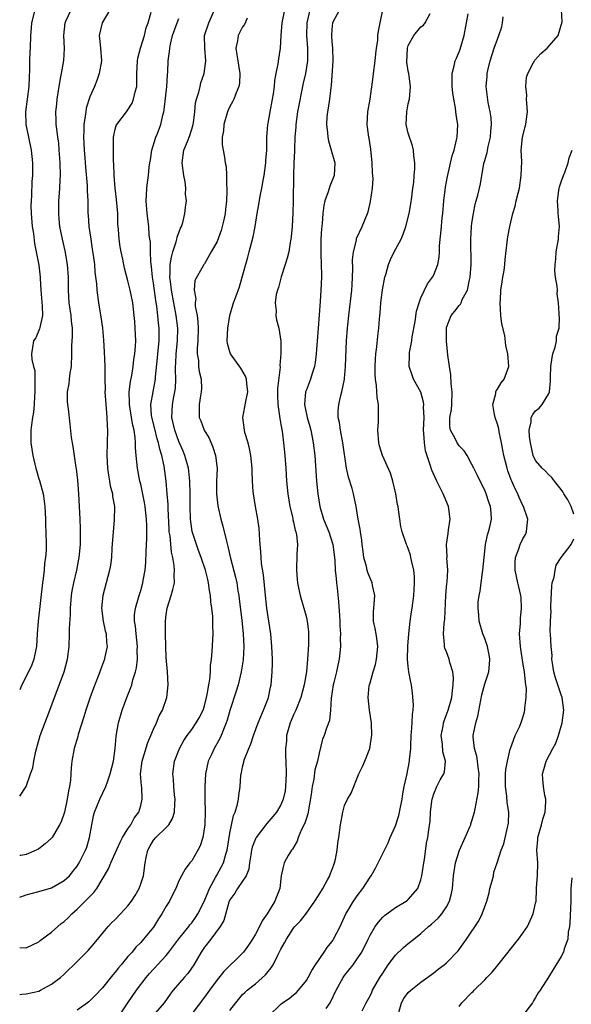
# Model space of a CAD drawing. Units: inches. Extents: x 2595000 to 2598000, y 1518000 to 1521000.
# Drawn here: x 2595000 to 2595087, y 1519013 to 1519167 of the extents above; entities that cross this region are included whole.
import ezdxf

# ---------------------------------------------------------------- set-up
doc = ezdxf.new("R2010")
doc.units = ezdxf.units.IN
doc.header["$MEASUREMENT"] = 0
doc.layers.add('LD25951518_2ft', color=93, linetype='Continuous')

msp = doc.modelspace()

# ---------------------------------------------------------------- linework, layer by layer
at = {"layer": 'LD25951518_2ft'}
for points, elevation in [([(2595000, 1519014.35), (2595000.36, 1519014.36), (2595001, 1519014.44), (2595003, 1519014.87), (2595003.28, 1519015), (2595005, 1519015.93), (2595006.38, 1519017), (2595007, 1519017.55), (2595009, 1519019.49), (2595010.75, 1519021.25), (2595011.68, 1519022.32), (2595013.89, 1519025), (2595014.42, 1519025.58), (2595015, 1519026.14), (2595015.84, 1519027), (2595017, 1519028.27), (2595017.55, 1519029), (2595018.11, 1519029.89), (2595018.73, 1519031), (2595019, 1519031.7), (2595019.42, 1519033), (2595019.7, 1519035), (2595019.88, 1519035.88), (2595020.09, 1519037), (2595020.41, 1519037.59), (2595021, 1519038.58), (2595021.37, 1519039), (2595023, 1519040.55), (2595023.41, 1519041), (2595024.01, 1519041.99), (2595024.28, 1519043), (2595024.33, 1519044.33), (2595024.4, 1519045), (2595024.31, 1519045.69), (2595024.22, 1519047), (2595024.17, 1519048.17), (2595024.06, 1519049), (2595024.31, 1519051), (2595025.08, 1519053), (2595025.77, 1519054.23), (2595026.28, 1519055), (2595027, 1519055.96), (2595027.72, 1519057), (2595028.18, 1519057.82), (2595028.78, 1519059), (2595029, 1519059.69), (2595029.34, 1519061), (2595029.44, 1519061.44), (2595029.68, 1519063), (2595029.83, 1519063.83), (2595029.93, 1519065), (2595029.96, 1519066.04), (2595030.09, 1519067), (2595030.21, 1519068.21), (2595030.39, 1519071), (2595030.34, 1519072.34), (2595030.34, 1519073), (2595030.31, 1519073.69), (2595030.17, 1519075), (2595030.01, 1519076.01), (2595029.97, 1519077), (2595029.79, 1519077.79), (2595029.66, 1519079), (2595029.51, 1519079.51), (2595029.16, 1519081), (2595028.48, 1519083), (2595028.09, 1519084.09), (2595027.74, 1519085), (2595027.07, 1519087.07), (2595026.82, 1519089), (2595026.78, 1519091), (2595026.76, 1519093), (2595026.7, 1519095), (2595026.54, 1519096.54), (2595026.48, 1519097), (2595025.94, 1519099), (2595025.68, 1519099.68), (2595025, 1519101.2), (2595024.35, 1519103), (2595024.11, 1519104.11), (2595023.9, 1519105), (2595024, 1519107), (2595024.21, 1519108.21), (2595024.37, 1519109), (2595024.44, 1519109.56), (2595024.5, 1519111), (2595024.44, 1519112.44), (2595024.45, 1519113), (2595024.49, 1519113.51), (2595024.55, 1519115), (2595024.76, 1519117), (2595024.81, 1519119), (2595024.57, 1519121), (2595023.83, 1519125), (2595023.65, 1519126.35), (2595023.58, 1519127), (2595023.62, 1519127.62), (2595023.63, 1519129), (2595023.81, 1519130.19), (2595024.03, 1519131), (2595024.57, 1519132.57), (2595024.67, 1519133), (2595024.7, 1519133.3), (2595025.26, 1519134.74), (2595025.41, 1519135), (2595025.63, 1519135.63), (2595025.95, 1519137), (2595026.02, 1519137.98), (2595026.16, 1519139), (2595026.05, 1519140.05), (2595026.07, 1519141), (2595025.98, 1519142.02), (2595025.78, 1519143), (2595025.51, 1519145), (2595025.79, 1519147), (2595026.33, 1519148.33), (2595026.73, 1519149.27), (2595027.18, 1519150.82), (2595027.26, 1519151.26), (2595027.47, 1519153), (2595027.61, 1519154.39), (2595027.77, 1519155), (2595028.1, 1519156.1), (2595028.32, 1519157), (2595028.46, 1519157.53), (2595028.94, 1519159), (2595029.22, 1519161), (2595029.06, 1519163), (2595029.02, 1519165), (2595029.68, 1519167), (2595030.57, 1519169)], 8642), ([(2595014.15, 1519169), (2595012.94, 1519167), (2595012.45, 1519165), (2595012.54, 1519164.54), (2595012.7, 1519163), (2595012.83, 1519161), (2595012.48, 1519159), (2595012.09, 1519157.91), (2595011.72, 1519157), (2595011, 1519155.36), (2595010.43, 1519153.57), (2595010.36, 1519153), (2595010.3, 1519152.3), (2595010.08, 1519151), (2595010.07, 1519150.07), (2595010.02, 1519149), (2595010.06, 1519148.06), (2595010.13, 1519147), (2595010.25, 1519145.75), (2595010.33, 1519144.33), (2595010.58, 1519141.42), (2595010.58, 1519140.58), (2595010.67, 1519139), (2595010.72, 1519137), (2595010.75, 1519136.75), (2595010.86, 1519135), (2595011.15, 1519133), (2595011.4, 1519131.41), (2595011.53, 1519130.47), (2595011.72, 1519129), (2595011.82, 1519127.82), (2595012.05, 1519125.95), (2595012.11, 1519125), (2595012.2, 1519124.2), (2595012.38, 1519123), (2595012.76, 1519120.76), (2595012.98, 1519119), (2595013.14, 1519117.14), (2595013.28, 1519115.28), (2595013.38, 1519113), (2595013.39, 1519111.39), (2595013.37, 1519111), (2595013.4, 1519109.4), (2595013.39, 1519109), (2595013.52, 1519107), (2595013.59, 1519106.41), (2595013.69, 1519105), (2595013.71, 1519103.71), (2595013.77, 1519103), (2595013.69, 1519099), (2595013.8, 1519097), (2595013.93, 1519095.93), (2595014.11, 1519095), (2595014.22, 1519094.22), (2595014.55, 1519093), (2595014.59, 1519092.59), (2595014.86, 1519091), (2595014.85, 1519088.85), (2595014.65, 1519087), (2595014.45, 1519084.45), (2595014.39, 1519083), (2595014.23, 1519081.77), (2595014.11, 1519081), (2595013.59, 1519079), (2595013.03, 1519077), (2595012.83, 1519075), (2595013.12, 1519073), (2595013.44, 1519071.44), (2595013.56, 1519071), (2595013.63, 1519069.63), (2595013.71, 1519069), (2595013.38, 1519067.38), (2595013.32, 1519067), (2595012.68, 1519065.32), (2595012.58, 1519065), (2595012.32, 1519064.32), (2595011.57, 1519062.43), (2595011, 1519060.86), (2595010.38, 1519059), (2595010.07, 1519057.93), (2595009.2, 1519055.2), (2595009.13, 1519054.87), (2595009, 1519054.49), (2595008.67, 1519053.33), (2595008.54, 1519053), (2595008.19, 1519051), (2595008.07, 1519049.93), (2595008.05, 1519049), (2595008, 1519048), (2595007.83, 1519047), (2595007.65, 1519046.35), (2595007.46, 1519045), (2595007.01, 1519042.99), (2595006.52, 1519041.48), (2595006.27, 1519041), (2595005.09, 1519039), (2595005, 1519038.89), (2595004.01, 1519037.99), (2595003, 1519037.21), (2595002.87, 1519037.13), (2595002.6, 1519037), (2595001, 1519036.34), (2595000.19, 1519036.19), (2595000, 1519036.15)], 8636), ([(2595000, 1519045.5), (2595001.01, 1519046.99), (2595001.69, 1519049), (2595002.05, 1519049.95), (2595002.23, 1519051), (2595002.54, 1519052.54), (2595003.23, 1519055), (2595004.72, 1519059), (2595005.44, 1519061), (2595006.98, 1519065), (2595007.52, 1519067), (2595007.75, 1519069), (2595007.83, 1519071), (2595007.82, 1519071.82), (2595007.95, 1519074.05), (2595007.95, 1519075), (2595008.14, 1519077), (2595008.24, 1519077.76), (2595008.5, 1519079), (2595008.97, 1519080.97), (2595009.3, 1519082.7), (2595009.35, 1519083), (2595009.56, 1519085), (2595009.56, 1519086.44), (2595009.57, 1519087), (2595009.56, 1519087.56), (2595009.47, 1519089), (2595009.29, 1519093), (2595009.11, 1519095.11), (2595008.91, 1519096.91), (2595008.87, 1519097.13), (2595008.4, 1519100.4), (2595008.27, 1519101), (2595008.15, 1519101.85), (2595007.91, 1519103.91), (2595007.65, 1519106.35), (2595007.54, 1519107), (2595007.51, 1519107.51), (2595007.52, 1519109), (2595007.75, 1519110.25), (2595007.83, 1519111), (2595007.94, 1519111.94), (2595008.11, 1519113), (2595008.19, 1519115), (2595008.21, 1519116.21), (2595008.24, 1519117), (2595008.29, 1519117.71), (2595008.27, 1519119), (2595008.13, 1519120.13), (2595008.09, 1519121), (2595007.78, 1519123), (2595007.64, 1519125), (2595007.66, 1519126.34), (2595007.65, 1519127), (2595007.52, 1519129), (2595007.14, 1519131.14), (2595006.7, 1519133), (2595006.31, 1519135), (2595006.19, 1519136.19), (2595006.12, 1519137), (2595006.16, 1519137.84), (2595006.16, 1519139), (2595006.23, 1519140.23), (2595006.29, 1519141), (2595006.34, 1519142.34), (2595006.38, 1519143), (2595006.36, 1519145), (2595006.3, 1519145.7), (2595006.22, 1519147), (2595006.12, 1519148.12), (2595005.96, 1519149), (2595005.9, 1519149.9), (2595005.7, 1519151), (2595005.71, 1519151.71), (2595005.67, 1519153), (2595005.82, 1519154.18), (2595005.9, 1519155), (2595006.19, 1519157), (2595006.47, 1519158.47), (2595006.54, 1519159), (2595006.95, 1519161.05), (2595007.05, 1519162.95), (2595006.91, 1519165), (2595007.12, 1519167), (2595007.26, 1519167.26), (2595008.08, 1519169)], 8634), ([(2595002.4, 1519169), (2595001.86, 1519167), (2595001.81, 1519166.19), (2595001.68, 1519165), (2595001.62, 1519163), (2595001.58, 1519162.42), (2595001.55, 1519161), (2595001.55, 1519159.55), (2595001.48, 1519158.52), (2595001.42, 1519157), (2595000.89, 1519153), (2595000.96, 1519151), (2595001.37, 1519149), (2595001.81, 1519147), (2595002.02, 1519145), (2595002, 1519143), (2595001.93, 1519142.07), (2595001.86, 1519139.86), (2595001.79, 1519139), (2595001.76, 1519138.24), (2595001.79, 1519137), (2595001.96, 1519135), (2595002.14, 1519133.86), (2595002.32, 1519132.32), (2595002.6, 1519131), (2595003, 1519128.91), (2595003.2, 1519127), (2595003.2, 1519126.8), (2595003.3, 1519125), (2595003.54, 1519122.46), (2595003.58, 1519121), (2595003.14, 1519119.14), (2595003.1, 1519118.9), (2595002.51, 1519117.49), (2595002.19, 1519117), (2595002, 1519116), (2595001.83, 1519115), (2595001.91, 1519114.09), (2595002.16, 1519113), (2595002.35, 1519112.35), (2595002.4, 1519111), (2595002.36, 1519109.64), (2595002.4, 1519109), (2595002.34, 1519108.34), (2595002.28, 1519107), (2595002.18, 1519105.82), (2595002.02, 1519105), (2595001.83, 1519103.83), (2595001.73, 1519103), (2595001.73, 1519101), (2595002.05, 1519099), (2595002.38, 1519097.62), (2595002.55, 1519097), (2595002.66, 1519096.66), (2595003, 1519095.36), (2595003.09, 1519095.09), (2595003.66, 1519093), (2595003.84, 1519091.84), (2595003.93, 1519091), (2595003.98, 1519090.02), (2595004.03, 1519089), (2595004.04, 1519088.04), (2595004.12, 1519087), (2595004.16, 1519085), (2595004.15, 1519084.15), (2595004.05, 1519083), (2595003.9, 1519082.1), (2595003.83, 1519081), (2595003.69, 1519079.69), (2595003.59, 1519079), (2595002.9, 1519073), (2595002.75, 1519071), (2595002.62, 1519069), (2595002.51, 1519068.51), (2595002.23, 1519067), (2595001.89, 1519066.11), (2595001.37, 1519065), (2595000.35, 1519063), (2595000, 1519062.19)], 8632), ([(2595000, 1519029.62), (2595001, 1519029.99), (2595001.78, 1519030.22), (2595003, 1519030.52), (2595005, 1519031.11), (2595007, 1519032.23), (2595007.8, 1519033), (2595008.35, 1519033.65), (2595009, 1519034.47), (2595009.32, 1519035), (2595010.35, 1519037), (2595010.52, 1519037.48), (2595010.98, 1519039), (2595011.3, 1519041), (2595011.58, 1519042.42), (2595011.74, 1519043), (2595012.56, 1519045), (2595013.53, 1519047), (2595013.76, 1519047.76), (2595014.22, 1519049), (2595014.7, 1519051), (2595015, 1519053), (2595015.14, 1519054.86), (2595015.21, 1519055.21), (2595015.49, 1519057), (2595016.09, 1519059), (2595016.84, 1519061), (2595017.46, 1519062.54), (2595017.59, 1519063), (2595017.78, 1519063.78), (2595018.17, 1519065), (2595018.33, 1519065.67), (2595018.47, 1519067), (2595018.45, 1519068.45), (2595018.47, 1519069), (2595018.26, 1519071), (2595018.18, 1519072.18), (2595018.04, 1519073), (2595018.04, 1519073.96), (2595018.16, 1519075), (2595018.65, 1519076.65), (2595018.73, 1519077), (2595019, 1519077.81), (2595019.34, 1519079), (2595019.39, 1519079.39), (2595019.68, 1519081), (2595019.81, 1519082.19), (2595019.87, 1519083.87), (2595019.98, 1519086.02), (2595019.98, 1519087), (2595019.94, 1519087.94), (2595019.93, 1519089), (2595019.7, 1519091), (2595019.61, 1519091.61), (2595019, 1519094.49), (2595018.88, 1519095), (2595018.49, 1519097), (2595018.29, 1519099), (2595018.19, 1519100.19), (2595018.18, 1519101), (2595018.14, 1519101.86), (2595017.96, 1519103), (2595017.75, 1519103.75), (2595017.56, 1519105), (2595017.22, 1519107), (2595017.24, 1519107.24), (2595017.19, 1519109), (2595017.39, 1519110.61), (2595017.6, 1519111.6), (2595017.82, 1519113), (2595017.92, 1519114.08), (2595018.08, 1519115), (2595018.19, 1519116.19), (2595018.21, 1519117), (2595018.15, 1519119), (2595018.05, 1519120.05), (2595017.98, 1519121), (2595017.74, 1519123), (2595017.35, 1519125), (2595017, 1519126.45), (2595016.45, 1519128.45), (2595016.17, 1519129.83), (2595015.91, 1519131), (2595015.77, 1519131.77), (2595015.6, 1519133), (2595015.51, 1519134.49), (2595015.42, 1519135.42), (2595015.38, 1519137), (2595015.21, 1519139.21), (2595014.99, 1519141), (2595014.82, 1519143), (2595014.8, 1519144.8), (2595014.74, 1519145.26), (2595014.73, 1519147), (2595014.75, 1519148.75), (2595014.72, 1519149), (2595015, 1519150.28), (2595015.17, 1519150.83), (2595015.25, 1519151), (2595016.75, 1519153), (2595016.87, 1519153.13), (2595017.63, 1519154.37), (2595017.88, 1519155), (2595018.12, 1519156.12), (2595018.37, 1519157), (2595018.41, 1519157.59), (2595018.41, 1519159), (2595018.51, 1519161), (2595018.57, 1519161.43), (2595018.98, 1519163), (2595019.58, 1519165), (2595019.83, 1519166.17), (2595020.17, 1519167), (2595020.63, 1519168.63)], 8638), ([(2595015.59, 1519011), (2595016.97, 1519013.03), (2595018.35, 1519015), (2595019.86, 1519017), (2595020.38, 1519017.62), (2595023, 1519020.48), (2595023.43, 1519021), (2595025, 1519023.1), (2595026.54, 1519025), (2595026.73, 1519025.27), (2595027, 1519025.59), (2595027.58, 1519026.42), (2595027.95, 1519027), (2595029, 1519029.03), (2595029.82, 1519031), (2595030.8, 1519032.8), (2595030.93, 1519033.07), (2595031.99, 1519035), (2595032.37, 1519036.37), (2595032.58, 1519037), (2595033, 1519039.68), (2595033.56, 1519042.44), (2595033.83, 1519043), (2595034.21, 1519044.21), (2595034.36, 1519045), (2595034.42, 1519045.58), (2595034.63, 1519047), (2595034.73, 1519048.73), (2595034.76, 1519049), (2595034.82, 1519049.18), (2595035, 1519050.12), (2595035.18, 1519050.82), (2595035.2, 1519051), (2595035.29, 1519051.29), (2595035.95, 1519053), (2595036.27, 1519053.73), (2595036.71, 1519055), (2595037.46, 1519057), (2595038.3, 1519059), (2595039, 1519060.85), (2595039.05, 1519061), (2595039.39, 1519062.61), (2595039.48, 1519063), (2595039.66, 1519065), (2595039.69, 1519066.31), (2595039.69, 1519067), (2595039.6, 1519069), (2595039.41, 1519071), (2595039, 1519073.68), (2595038.82, 1519075), (2595038.59, 1519077), (2595038.25, 1519080.25), (2595037.98, 1519082.02), (2595037.89, 1519083), (2595037.86, 1519083.86), (2595037.73, 1519085), (2595037.72, 1519085.72), (2595037.58, 1519087.58), (2595037.4, 1519089), (2595037.03, 1519090.97), (2595036.69, 1519093), (2595036.67, 1519093.33), (2595036.53, 1519095), (2595036.47, 1519096.47), (2595036.48, 1519097), (2595036.3, 1519099), (2595036.1, 1519100.1), (2595035.86, 1519101), (2595035.36, 1519102.64), (2595035.28, 1519103), (2595035.04, 1519105), (2595035.37, 1519106.63), (2595035.48, 1519107.48), (2595035.8, 1519109), (2595035.67, 1519110.33), (2595035.63, 1519111), (2595035.47, 1519111.47), (2595034.73, 1519112.73), (2595033.09, 1519115), (2595033, 1519115.27), (2595032.62, 1519116.62), (2595032.56, 1519117), (2595032.66, 1519119), (2595032.99, 1519121.01), (2595033.59, 1519123), (2595033.92, 1519123.92), (2595034.51, 1519125.49), (2595034.95, 1519127), (2595035.81, 1519130.19), (2595036.05, 1519131), (2595036.66, 1519133.34), (2595036.96, 1519135), (2595037.26, 1519137), (2595037.54, 1519138.46), (2595037.75, 1519139.75), (2595038.02, 1519141), (2595038.21, 1519142.21), (2595038.36, 1519143), (2595038.64, 1519145), (2595038.65, 1519145.35), (2595038.78, 1519147), (2595038.81, 1519148.81), (2595038.79, 1519149), (2595038.95, 1519151), (2595039, 1519151.22), (2595039.3, 1519153), (2595039.68, 1519155), (2595039.82, 1519155.82), (2595039.98, 1519157), (2595040.07, 1519157.93), (2595040.25, 1519159), (2595040.56, 1519160.56), (2595040.66, 1519161.34), (2595040.95, 1519163), (2595041.05, 1519165), (2595041.21, 1519167), (2595041.63, 1519169)], 8646), ([(2595045.56, 1519169), (2595045.06, 1519167), (2595045.01, 1519165), (2595045.18, 1519163), (2595045.17, 1519161), (2595044.86, 1519159), (2595044.52, 1519157.48), (2595043.62, 1519153), (2595043.35, 1519151), (2595043.34, 1519150.66), (2595043.22, 1519149), (2595043.14, 1519147.14), (2595043.16, 1519146.84), (2595043.06, 1519145), (2595042.98, 1519143), (2595042.93, 1519139), (2595042.89, 1519137.11), (2595042.77, 1519135), (2595042.63, 1519133.38), (2595042.57, 1519133), (2595042.46, 1519132.46), (2595042.23, 1519131), (2595042.01, 1519129.99), (2595041.7, 1519129), (2595041.06, 1519127.06), (2595040.61, 1519125.39), (2595040.47, 1519125), (2595040.28, 1519124.28), (2595040.12, 1519123), (2595040.26, 1519121.74), (2595040.19, 1519121), (2595040.31, 1519120.31), (2595040.66, 1519119), (2595040.98, 1519116.98), (2595041.01, 1519115.01), (2595040.86, 1519113.14), (2595040.9, 1519112.9), (2595040.47, 1519109.53), (2595040.46, 1519108.46), (2595040.5, 1519107), (2595040.79, 1519105.21), (2595040.82, 1519104.82), (2595041, 1519103.87), (2595041.18, 1519102.82), (2595041.43, 1519101), (2595041.65, 1519099), (2595041.79, 1519097), (2595041.91, 1519095), (2595042.1, 1519093), (2595042.43, 1519091), (2595042.86, 1519089.14), (2595042.9, 1519088.9), (2595043, 1519088.51), (2595043.26, 1519087.26), (2595043.36, 1519087), (2595043.44, 1519086.56), (2595043.59, 1519085), (2595043.53, 1519083.53), (2595043.47, 1519081), (2595043.57, 1519079.57), (2595043.63, 1519079), (2595043.79, 1519078.21), (2595044.01, 1519077), (2595045, 1519073.57), (2595045.13, 1519073), (2595045.34, 1519071.34), (2595045.35, 1519071), (2595045.33, 1519069.33), (2595045.2, 1519067), (2595045.02, 1519065), (2595044.68, 1519063), (2595044.14, 1519061), (2595043.35, 1519059), (2595043, 1519058.26), (2595042.62, 1519057.38), (2595042.48, 1519057), (2595041.91, 1519055), (2595041.86, 1519054.14), (2595041.73, 1519053), (2595041.75, 1519051.75), (2595041.79, 1519051), (2595041.82, 1519049), (2595041.74, 1519047), (2595041.66, 1519046.34), (2595041.38, 1519045), (2595041, 1519044.12), (2595040.33, 1519043), (2595039.73, 1519042.27), (2595038.79, 1519041.21), (2595037.1, 1519039), (2595037, 1519038.79), (2595036.51, 1519037.49), (2595036.41, 1519037), (2595036.28, 1519036.28), (2595036.1, 1519035), (2595035.98, 1519034.02), (2595035.53, 1519033), (2595035, 1519032.15), (2595034.2, 1519031), (2595033.77, 1519030.23), (2595033, 1519029.21), (2595032.85, 1519028.85), (2595032.03, 1519025.97), (2595031.46, 1519025), (2595029.99, 1519023), (2595029, 1519021.76), (2595028.7, 1519021.3), (2595028.47, 1519021), (2595027.32, 1519019), (2595026.38, 1519017.62), (2595025.82, 1519017), (2595024.1, 1519015), (2595023.62, 1519014.38), (2595022.7, 1519013), (2595020.92, 1519011)], 8648), ([(2595050.22, 1519169), (2595049.12, 1519167), (2595049, 1519165.94), (2595048.93, 1519165), (2595049, 1519163.99), (2595049.1, 1519163), (2595049.17, 1519161), (2595048.88, 1519157.12), (2595048.83, 1519156.83), (2595048.62, 1519155), (2595048.41, 1519153.59), (2595048.3, 1519153), (2595048.22, 1519152.22), (2595048.14, 1519151), (2595048.31, 1519149.69), (2595048.35, 1519149), (2595048.46, 1519148.46), (2595048.92, 1519147), (2595049.48, 1519145), (2595049.38, 1519143), (2595048.69, 1519141.31), (2595048.45, 1519140.45), (2595047.91, 1519139), (2595047.73, 1519138.27), (2595047.57, 1519137), (2595047.47, 1519135.47), (2595047.36, 1519134.64), (2595047.29, 1519133), (2595047.28, 1519131), (2595047.3, 1519130.7), (2595047.35, 1519129), (2595047.36, 1519127.36), (2595047.38, 1519127), (2595047.3, 1519125), (2595047.18, 1519123.18), (2595046.84, 1519119), (2595046.56, 1519115), (2595046.38, 1519113.62), (2595046.27, 1519113), (2595045.91, 1519111.91), (2595045.65, 1519111), (2595045, 1519109.32), (2595044.89, 1519109), (2595044.72, 1519107), (2595045.15, 1519105), (2595045.56, 1519103.56), (2595045.7, 1519103), (2595045.9, 1519101.9), (2595046.09, 1519101), (2595046.33, 1519099), (2595046.6, 1519095), (2595046.79, 1519093), (2595047.12, 1519091), (2595047.71, 1519089), (2595048.51, 1519087), (2595049.17, 1519085), (2595049.42, 1519083), (2595049.47, 1519082.53), (2595049.55, 1519081), (2595049.66, 1519079.66), (2595049.76, 1519079), (2595049.86, 1519078.14), (2595050.06, 1519076.06), (2595050.19, 1519073.81), (2595050.26, 1519073), (2595050.26, 1519072.26), (2595050.35, 1519071), (2595050.31, 1519070.31), (2595050.34, 1519069), (2595050.17, 1519067), (2595049.92, 1519066.08), (2595049.74, 1519065), (2595049.33, 1519063.33), (2595049.23, 1519063), (2595048.88, 1519060.88), (2595048.77, 1519059), (2595048.64, 1519057.36), (2595048.18, 1519056.18), (2595047.8, 1519055), (2595047.55, 1519054.45), (2595047, 1519052.26), (2595046.76, 1519051), (2595046.36, 1519049.64), (2595046.18, 1519048.18), (2595045.9, 1519047), (2595045.77, 1519045.77), (2595045.26, 1519042.74), (2595045, 1519042.01), (2595044.75, 1519041.25), (2595044.23, 1519040.23), (2595043.7, 1519039), (2595043.56, 1519038.44), (2595042.82, 1519037.18), (2595042.65, 1519037), (2595042.16, 1519036.16), (2595041.53, 1519035), (2595041.39, 1519034.61), (2595041.07, 1519033), (2595041, 1519032.5), (2595040.84, 1519031), (2595040.3, 1519029.7), (2595040.04, 1519029), (2595038.86, 1519027), (2595038.09, 1519025.91), (2595037.67, 1519025), (2595037, 1519023.79), (2595036.53, 1519023), (2595035.93, 1519022.07), (2595035.14, 1519021), (2595035, 1519020.85), (2595032.03, 1519017.97), (2595031, 1519016.66), (2595029.78, 1519015), (2595029, 1519013.91), (2595027, 1519011.31)], 8650), ([(2595033, 1519011.83), (2595033.92, 1519013), (2595035, 1519014.31), (2595035.33, 1519014.67), (2595035.7, 1519015), (2595037, 1519016.03), (2595038.59, 1519017.41), (2595039, 1519017.96), (2595039.48, 1519018.52), (2595039.79, 1519019), (2595040.52, 1519020.52), (2595040.86, 1519021.14), (2595041, 1519021.45), (2595041.57, 1519022.43), (2595041.87, 1519023), (2595043, 1519024.74), (2595043.21, 1519025), (2595044.09, 1519025.91), (2595045, 1519027.1), (2595046.36, 1519029), (2595047, 1519030.03), (2595047.58, 1519031), (2595048.33, 1519032.33), (2595048.69, 1519033), (2595048.76, 1519033.24), (2595049, 1519033.85), (2595049.31, 1519034.69), (2595049.44, 1519035), (2595049.6, 1519035.6), (2595049.83, 1519037), (2595049.92, 1519038.08), (2595050.1, 1519039), (2595050.36, 1519041), (2595050.71, 1519043), (2595051, 1519044.03), (2595051.44, 1519045), (2595052.02, 1519045.98), (2595053.26, 1519049), (2595053.83, 1519050.17), (2595054.19, 1519051), (2595054.99, 1519053), (2595055.25, 1519054.75), (2595055.26, 1519055), (2595055.21, 1519057), (2595054.93, 1519059), (2595054.7, 1519061), (2595054.88, 1519062.88), (2595054.9, 1519063), (2595055, 1519063.3), (2595055.48, 1519065), (2595055.84, 1519066.16), (2595056.02, 1519067), (2595056.24, 1519069), (2595056.1, 1519069.9), (2595055.97, 1519071), (2595055.83, 1519071.83), (2595055.56, 1519073), (2595055.56, 1519074.44), (2595055.58, 1519075), (2595055.67, 1519075.67), (2595055.76, 1519077), (2595055.41, 1519078.59), (2595055.36, 1519079), (2595055, 1519079.75), (2595054.64, 1519080.64), (2595054.54, 1519081), (2595054.44, 1519081.56), (2595054.05, 1519083), (2595053.92, 1519083.91), (2595053.78, 1519085), (2595053.73, 1519085.73), (2595053.49, 1519087), (2595053.46, 1519087.46), (2595053.13, 1519089), (2595052.82, 1519091), (2595052.41, 1519093), (2595052.18, 1519093.82), (2595051.6, 1519095.6), (2595051.3, 1519097), (2595050.75, 1519101), (2595050.36, 1519103), (2595050.21, 1519104.21), (2595050.02, 1519105), (2595050.02, 1519105.98), (2595050.09, 1519107), (2595050.42, 1519108.42), (2595050.57, 1519109), (2595050.99, 1519111), (2595051, 1519111.11), (2595051.17, 1519113), (2595051.33, 1519117), (2595051.46, 1519119), (2595051.65, 1519121), (2595052.12, 1519125), (2595052.17, 1519125.83), (2595052.27, 1519127), (2595052.32, 1519128.32), (2595052.26, 1519129.74), (2595052.39, 1519131), (2595052.86, 1519132.86), (2595052.9, 1519133.1), (2595053.78, 1519135), (2595054.58, 1519137), (2595054.69, 1519137.31), (2595055.09, 1519138.91), (2595055.38, 1519141), (2595055.47, 1519142.53), (2595055.4, 1519143.4), (2595055.35, 1519145), (2595055.13, 1519147.13), (2595054.84, 1519148.84), (2595054.8, 1519149), (2595054.61, 1519150.61), (2595054.53, 1519151), (2595054.67, 1519153), (2595055.02, 1519154.98), (2595055.5, 1519158.5), (2595055.55, 1519159), (2595055.82, 1519161), (2595055.9, 1519162.1), (2595056.02, 1519163), (2595056.21, 1519164.21), (2595056.25, 1519165), (2595056.32, 1519165.68), (2595056.58, 1519167), (2595057.01, 1519169)], 8652), ([(2595039.06, 1519010.94), (2595041, 1519012.79), (2595041.28, 1519013), (2595042.3, 1519013.7), (2595043, 1519014.3), (2595043.4, 1519014.6), (2595043.75, 1519015), (2595045, 1519016.53), (2595045.28, 1519017), (2595045.88, 1519018.12), (2595046.45, 1519019), (2595047.82, 1519021), (2595048.29, 1519021.71), (2595049, 1519022.6), (2595049.16, 1519022.84), (2595049.27, 1519023), (2595050.29, 1519025), (2595050.51, 1519025.49), (2595051.22, 1519027), (2595051.59, 1519027.59), (2595052.41, 1519029), (2595052.64, 1519029.36), (2595053, 1519029.85), (2595053.89, 1519031), (2595055, 1519032.77), (2595055.18, 1519033), (2595055.84, 1519034.16), (2595056.3, 1519035), (2595057.26, 1519037), (2595057.84, 1519038.16), (2595058.16, 1519039), (2595059, 1519040.82), (2595059.53, 1519042.47), (2595059.65, 1519043), (2595060.03, 1519045), (2595060.15, 1519045.85), (2595060.37, 1519047), (2595060.77, 1519048.77), (2595061.21, 1519051), (2595061.22, 1519051.22), (2595061.39, 1519053), (2595061.38, 1519053.38), (2595061.45, 1519055), (2595061.52, 1519055.52), (2595061.62, 1519057), (2595061.65, 1519058.35), (2595061.77, 1519059), (2595061.82, 1519059.82), (2595061.67, 1519061.67), (2595061.49, 1519063), (2595061.38, 1519063.38), (2595061.1, 1519065), (2595061, 1519065.85), (2595060.9, 1519067), (2595060.96, 1519069.04), (2595061.11, 1519071), (2595061.32, 1519073), (2595061.53, 1519074.47), (2595061.63, 1519075), (2595061.89, 1519077), (2595061.95, 1519077.95), (2595061.99, 1519079), (2595061.98, 1519079.98), (2595061.87, 1519081), (2595061.51, 1519082.49), (2595061.43, 1519083), (2595061.36, 1519083.36), (2595061, 1519084.42), (2595060.83, 1519084.83), (2595060.73, 1519085), (2595060.05, 1519087), (2595059.86, 1519087.86), (2595059.68, 1519089), (2595059.49, 1519090.51), (2595059.4, 1519091), (2595059.31, 1519091.31), (2595059.04, 1519093), (2595058.58, 1519095), (2595058.23, 1519096.23), (2595056.95, 1519099), (2595056.5, 1519100.5), (2595056.4, 1519101), (2595056.23, 1519103), (2595056.31, 1519104.31), (2595056.33, 1519105), (2595056.34, 1519105.66), (2595056.34, 1519107), (2595056.12, 1519108.12), (2595056.02, 1519109.98), (2595055.84, 1519111), (2595055.79, 1519111.79), (2595055.78, 1519113), (2595055.84, 1519114.16), (2595055.9, 1519115), (2595056.06, 1519116.06), (2595056.23, 1519117.77), (2595056.4, 1519119), (2595056.48, 1519120.48), (2595056.57, 1519121.43), (2595056.68, 1519123), (2595056.95, 1519125.05), (2595057.31, 1519127), (2595057.46, 1519127.46), (2595057.88, 1519129), (2595058.2, 1519129.8), (2595058.81, 1519131), (2595059.87, 1519133), (2595060.2, 1519133.8), (2595060.62, 1519135), (2595061.16, 1519137), (2595061.43, 1519138.57), (2595061.58, 1519139.58), (2595061.73, 1519141), (2595061.87, 1519141.87), (2595061.93, 1519143), (2595062.04, 1519144.04), (2595062.03, 1519145), (2595061.9, 1519146.1), (2595061.85, 1519147), (2595061.67, 1519147.67), (2595061, 1519149.66), (2595060.68, 1519151), (2595060.76, 1519153), (2595061, 1519154.24), (2595061.16, 1519154.84), (2595061.19, 1519155), (2595061.35, 1519157), (2595061.07, 1519159), (2595061, 1519159.37), (2595060.79, 1519160.79), (2595060.86, 1519163), (2595061, 1519163.41), (2595061.88, 1519165), (2595063, 1519166.36), (2595063.37, 1519166.63), (2595063.64, 1519167), (2595064.46, 1519168.46)], 8654), ([(2595048.13, 1519012.13), (2595048.72, 1519013), (2595049.68, 1519015), (2595050.78, 1519017), (2595051, 1519017.32), (2595052.33, 1519019), (2595053, 1519019.93), (2595053.7, 1519021), (2595054.7, 1519023), (2595055, 1519023.64), (2595055.8, 1519025), (2595056.32, 1519025.68), (2595057, 1519026.47), (2595057.27, 1519026.73), (2595057.62, 1519027), (2595059, 1519027.98), (2595060.66, 1519029), (2595060.86, 1519029.14), (2595061, 1519029.25), (2595062.52, 1519031), (2595063, 1519032.36), (2595063.15, 1519033), (2595063.44, 1519035), (2595063.54, 1519035.54), (2595063.89, 1519038.11), (2595064.07, 1519039), (2595064.22, 1519040.22), (2595064.42, 1519041.58), (2595064.5, 1519043), (2595064.68, 1519044.68), (2595064.73, 1519045), (2595065, 1519045.87), (2595065.49, 1519047), (2595066.03, 1519048.03), (2595066.57, 1519049), (2595066.67, 1519049.33), (2595066.83, 1519051), (2595066.45, 1519052.45), (2595066.36, 1519053.64), (2595066.19, 1519055), (2595066.47, 1519056.47), (2595066.56, 1519057), (2595066.65, 1519057.35), (2595067.27, 1519059), (2595067.82, 1519061), (2595067.93, 1519062.07), (2595068.07, 1519063), (2595068.08, 1519064.08), (2595067.99, 1519065), (2595067.52, 1519066.48), (2595067.41, 1519067), (2595067, 1519068.14), (2595066.74, 1519068.74), (2595066.67, 1519069), (2595066.68, 1519069.32), (2595066.51, 1519071), (2595066.62, 1519072.62), (2595066.72, 1519073.28), (2595066.92, 1519077.08), (2595067.08, 1519078.92), (2595067.11, 1519079.11), (2595067.2, 1519081), (2595067.08, 1519082.92), (2595067.09, 1519083.09), (2595067.02, 1519085), (2595067.25, 1519086.75), (2595067.34, 1519087.34), (2595067.58, 1519089), (2595067.37, 1519090.63), (2595067.31, 1519091), (2595066.63, 1519092.63), (2595066.5, 1519093), (2595065.49, 1519095), (2595064.68, 1519096.68), (2595064.58, 1519097), (2595064.44, 1519097.56), (2595063.72, 1519099.72), (2595063.54, 1519101), (2595063.47, 1519102.53), (2595063.4, 1519103), (2595063.48, 1519105), (2595063.41, 1519106.59), (2595063.45, 1519107), (2595063.41, 1519107.41), (2595062.95, 1519108.95), (2595061.84, 1519111), (2595061.61, 1519111.61), (2595061.16, 1519113), (2595061.19, 1519114.81), (2595061.18, 1519115), (2595061.2, 1519115.2), (2595061.55, 1519117), (2595061.64, 1519117.65), (2595062.08, 1519120.08), (2595062.3, 1519121.7), (2595062.7, 1519123), (2595063, 1519123.77), (2595064.01, 1519125.99), (2595064.81, 1519127), (2595065, 1519127.37), (2595065.64, 1519129), (2595065.85, 1519130.15), (2595065.88, 1519131), (2595065.88, 1519131.88), (2595066, 1519133), (2595066.14, 1519133.86), (2595066.21, 1519135), (2595066.33, 1519136.33), (2595066.43, 1519137), (2595066.6, 1519139), (2595066.86, 1519141.14), (2595067.17, 1519142.83), (2595067.91, 1519146.09), (2595068.19, 1519147), (2595068.6, 1519148.6), (2595068.67, 1519149), (2595068.76, 1519151), (2595068.51, 1519152.51), (2595068.4, 1519153.6), (2595068.14, 1519155), (2595068, 1519156), (2595067.9, 1519157), (2595067.88, 1519158.12), (2595067.9, 1519159), (2595068.23, 1519160.23), (2595068.38, 1519161), (2595068.55, 1519161.45), (2595069, 1519162.44), (2595069.16, 1519162.84), (2595069.8, 1519165), (2595070.14, 1519167), (2595070.39, 1519168.39)], 8656), ([(2595059.5, 1519011.5), (2595059.96, 1519013), (2595060.32, 1519013.68), (2595061, 1519014.62), (2595061.41, 1519015), (2595063, 1519016.27), (2595065, 1519017.74), (2595065.7, 1519018.3), (2595066.62, 1519019), (2595067, 1519019.31), (2595068.82, 1519021.18), (2595070.13, 1519023), (2595072.09, 1519025.9), (2595072.61, 1519027), (2595073.32, 1519029), (2595073.68, 1519030.32), (2595073.82, 1519031), (2595074.17, 1519032.17), (2595074.36, 1519033), (2595074.45, 1519033.55), (2595074.97, 1519035), (2595075.57, 1519037), (2595075.99, 1519038.01), (2595076.57, 1519040.57), (2595076.71, 1519041), (2595076.75, 1519041.25), (2595076.8, 1519043), (2595076.52, 1519044.52), (2595076.49, 1519045.51), (2595076.26, 1519047), (2595076.29, 1519049), (2595076.32, 1519049.68), (2595076.59, 1519051), (2595077, 1519052.87), (2595077.04, 1519053), (2595077.77, 1519055), (2595078.51, 1519056.51), (2595078.8, 1519057.2), (2595079, 1519057.83), (2595079.26, 1519058.74), (2595079.31, 1519059), (2595079.31, 1519059.31), (2595079.52, 1519061), (2595079.55, 1519062.45), (2595079.47, 1519063), (2595079.39, 1519063.39), (2595079.25, 1519065), (2595079, 1519066.47), (2595078.65, 1519068.65), (2595078.61, 1519069), (2595078.49, 1519071), (2595078.62, 1519072.62), (2595078.61, 1519073.39), (2595078.8, 1519075), (2595078.72, 1519076.72), (2595078.67, 1519077), (2595078.36, 1519078.36), (2595078.2, 1519079), (2595078.01, 1519080.01), (2595077.79, 1519081), (2595077.79, 1519082.21), (2595077.84, 1519083), (2595078.35, 1519084.35), (2595078.57, 1519085), (2595079, 1519085.91), (2595079.39, 1519086.61), (2595079.56, 1519087), (2595079.6, 1519087.6), (2595079.77, 1519089), (2595079.08, 1519091), (2595079, 1519091.13), (2595078.42, 1519092.42), (2595078.18, 1519093), (2595077.77, 1519093.77), (2595077.25, 1519095), (2595077.16, 1519095.16), (2595076.62, 1519096.62), (2595076.51, 1519097), (2595076, 1519099), (2595075.86, 1519099.86), (2595075.64, 1519101), (2595075.28, 1519102.72), (2595075.2, 1519103.2), (2595075, 1519103.95), (2595074.66, 1519105), (2595074.53, 1519105.47), (2595074.28, 1519107), (2595074.74, 1519108.74), (2595074.74, 1519109), (2595074.82, 1519109.18), (2595075, 1519109.41), (2595075.58, 1519110.42), (2595076.06, 1519111), (2595076.8, 1519113), (2595076.66, 1519115), (2595076.31, 1519116.31), (2595076.14, 1519117.86), (2595075.69, 1519119.69), (2595075.56, 1519121), (2595075.42, 1519123), (2595075.47, 1519123.47), (2595075.54, 1519125), (2595075.72, 1519126.28), (2595075.87, 1519127), (2595076.05, 1519128.05), (2595076.18, 1519129), (2595076.2, 1519129.8), (2595076.54, 1519132.54), (2595076.56, 1519133), (2595076.65, 1519133.35), (2595076.93, 1519135), (2595077.42, 1519137), (2595077.8, 1519138.2), (2595077.95, 1519139), (2595078.24, 1519140.24), (2595078.44, 1519141), (2595078.75, 1519143), (2595078.81, 1519145.19), (2595078.75, 1519147), (2595078.95, 1519149), (2595079.38, 1519150.62), (2595079.46, 1519151), (2595079.49, 1519151.49), (2595079.71, 1519153), (2595079.64, 1519154.36), (2595079.59, 1519155), (2595079.6, 1519155.6), (2595079.46, 1519157), (2595079.58, 1519158.42), (2595079.75, 1519159), (2595080.63, 1519160.63), (2595080.8, 1519161), (2595080.88, 1519161.12), (2595081.83, 1519162.17), (2595082.82, 1519163), (2595084.56, 1519165), (2595085.15, 1519167.15), (2595085.05, 1519169)], 8660), ([(2595000, 1519021.69), (2595001, 1519021.67), (2595003, 1519022.62), (2595003.2, 1519022.8), (2595005, 1519024.11), (2595005.97, 1519025), (2595006.53, 1519025.47), (2595007, 1519025.8), (2595007.61, 1519026.39), (2595008.17, 1519027), (2595009, 1519027.72), (2595010.29, 1519029), (2595011, 1519029.75), (2595011.64, 1519030.36), (2595012.09, 1519031), (2595013.96, 1519034.05), (2595014.33, 1519035), (2595015.76, 1519038.24), (2595016.15, 1519039), (2595017, 1519040.34), (2595017.45, 1519041), (2595017.98, 1519042.03), (2595018.71, 1519043), (2595019, 1519044.01), (2595019.24, 1519045), (2595019.15, 1519046.85), (2595019.11, 1519047.11), (2595018.98, 1519048.98), (2595019.22, 1519051), (2595019.33, 1519051.33), (2595020.09, 1519053.9), (2595020.6, 1519055), (2595021, 1519056), (2595021.47, 1519057), (2595021.91, 1519058.09), (2595022.44, 1519059), (2595023.12, 1519061), (2595023.32, 1519063), (2595023.21, 1519065), (2595023, 1519067.29), (2595022.93, 1519069), (2595022.89, 1519071), (2595022.88, 1519073), (2595023, 1519074), (2595023.14, 1519075), (2595023.78, 1519077), (2595024.05, 1519077.95), (2595024.28, 1519079), (2595024.26, 1519080.26), (2595024.31, 1519081), (2595024.26, 1519081.74), (2595024.03, 1519083), (2595023.81, 1519083.81), (2595023.6, 1519086.4), (2595023.49, 1519087), (2595023.46, 1519087.46), (2595023.3, 1519090.7), (2595023.29, 1519091.29), (2595023.17, 1519093), (2595022.99, 1519094.99), (2595022.66, 1519097.34), (2595022.3, 1519099), (2595021.98, 1519099.98), (2595021.81, 1519101), (2595021.6, 1519101.6), (2595021.21, 1519103.21), (2595020.8, 1519104.8), (2595020.71, 1519105.29), (2595020.59, 1519107), (2595020.94, 1519109), (2595021.34, 1519111), (2595021.34, 1519111.34), (2595021.65, 1519114.35), (2595021.7, 1519115), (2595021.91, 1519117), (2595021.91, 1519119), (2595021.81, 1519119.81), (2595021.7, 1519121), (2595021.52, 1519122.48), (2595021.36, 1519123.37), (2595021, 1519126.1), (2595020.86, 1519127), (2595020.71, 1519128.71), (2595020.59, 1519129.41), (2595020.53, 1519131), (2595020.51, 1519132.51), (2595020.42, 1519133), (2595020.32, 1519133.68), (2595020.25, 1519135), (2595019.99, 1519137), (2595019.84, 1519139), (2595019.92, 1519139.93), (2595019.96, 1519141), (2595020.08, 1519141.92), (2595020.23, 1519143), (2595020.32, 1519144.32), (2595020.42, 1519145), (2595020.53, 1519145.47), (2595020.72, 1519147), (2595021.36, 1519149), (2595021.61, 1519149.61), (2595022.15, 1519151), (2595022.49, 1519152.49), (2595022.63, 1519153), (2595022.7, 1519153.3), (2595023.12, 1519157), (2595023.21, 1519158.79), (2595023.26, 1519159.26), (2595023.31, 1519161), (2595023.53, 1519162.47), (2595023.55, 1519163), (2595023.65, 1519163.65), (2595024, 1519165), (2595024.71, 1519167), (2595025, 1519167.68)], 8640), ([(2595035.73, 1519167.73), (2595035.27, 1519166.73), (2595035, 1519166.36), (2595034.29, 1519165), (2595034.17, 1519164.17), (2595033.93, 1519163), (2595034.07, 1519161.93), (2595034.24, 1519161), (2595034.33, 1519160.33), (2595034.56, 1519159), (2595034.49, 1519157.51), (2595034.41, 1519157), (2595033.99, 1519155.99), (2595033.62, 1519155), (2595033.41, 1519154.59), (2595033, 1519153.83), (2595032.73, 1519153.27), (2595032.63, 1519153), (2595032.03, 1519151), (2595031.99, 1519150.01), (2595031.81, 1519149), (2595031.8, 1519147.8), (2595032.15, 1519145.85), (2595032.27, 1519145), (2595032.39, 1519144.39), (2595032.47, 1519143), (2595032.45, 1519141.55), (2595032.51, 1519141), (2595032.54, 1519140.54), (2595032.48, 1519139), (2595032.33, 1519137.67), (2595032.27, 1519137), (2595032.03, 1519136.03), (2595031.8, 1519135), (2595031.63, 1519134.37), (2595031, 1519132.65), (2595030.08, 1519131), (2595029, 1519129.14), (2595028.89, 1519129), (2595028.79, 1519128.79), (2595027.5, 1519126.5), (2595027.39, 1519125), (2595027.63, 1519123.63), (2595027.53, 1519123), (2595027.55, 1519122.45), (2595027.86, 1519121), (2595027.99, 1519119.99), (2595028.02, 1519119), (2595027.94, 1519117), (2595027.85, 1519115.85), (2595027.86, 1519115), (2595028.06, 1519113.94), (2595028.09, 1519113), (2595028.19, 1519112.19), (2595028.51, 1519111), (2595028.52, 1519109.48), (2595028.51, 1519109), (2595028.38, 1519108.38), (2595028.15, 1519107), (2595028.19, 1519105.81), (2595028.19, 1519105), (2595028.43, 1519104.43), (2595028.98, 1519103), (2595029.72, 1519101.72), (2595030.33, 1519100.33), (2595030.75, 1519099), (2595030.98, 1519096.98), (2595030.92, 1519095), (2595030.9, 1519093), (2595031.09, 1519091.09), (2595031.56, 1519089), (2595031.88, 1519087.88), (2595032.44, 1519085.56), (2595032.7, 1519084.7), (2595033.12, 1519082.88), (2595033.9, 1519079.9), (2595034.07, 1519079), (2595034.26, 1519077.74), (2595034.39, 1519077), (2595034.46, 1519076.46), (2595034.85, 1519073.15), (2595035.08, 1519071), (2595035.19, 1519069), (2595035.08, 1519066.92), (2595034.78, 1519065), (2595034.3, 1519063), (2595034, 1519062), (2595033, 1519058.95), (2595032.57, 1519057.43), (2595032.42, 1519057), (2595031.97, 1519055.97), (2595031.61, 1519055), (2595031.43, 1519054.57), (2595030.52, 1519053), (2595030.14, 1519052.14), (2595029.61, 1519051), (2595029.18, 1519049), (2595029.05, 1519047), (2595029.06, 1519045), (2595029.1, 1519043.1), (2595029.04, 1519041), (2595028.73, 1519039), (2595028.31, 1519037.69), (2595027.96, 1519037), (2595027, 1519035.35), (2595026.71, 1519035), (2595025.97, 1519034.03), (2595025.39, 1519033), (2595025, 1519032.18), (2595024.51, 1519031), (2595024, 1519030), (2595023.52, 1519029), (2595023, 1519028.19), (2595022.33, 1519027), (2595021.79, 1519026.21), (2595021, 1519024.93), (2595019.46, 1519023), (2595019.24, 1519022.76), (2595019, 1519022.48), (2595018.25, 1519021.75), (2595017.64, 1519021), (2595017, 1519020.28), (2595015.94, 1519019), (2595015.49, 1519018.51), (2595015, 1519017.84), (2595014.6, 1519017.4), (2595013, 1519015.39), (2595011.85, 1519014.15), (2595010.84, 1519013.16), (2595010.62, 1519013), (2595009, 1519011.87)], 8644), ([(2595053.78, 1519011.78), (2595054.4, 1519013), (2595055, 1519014.12), (2595055.29, 1519014.71), (2595055.4, 1519015), (2595056.56, 1519017), (2595057, 1519017.7), (2595057.85, 1519019), (2595059, 1519020.53), (2595060.26, 1519021.74), (2595061, 1519022.34), (2595061.86, 1519023), (2595063, 1519023.94), (2595064.2, 1519025), (2595064.64, 1519025.36), (2595065.7, 1519026.3), (2595066.28, 1519027), (2595067, 1519028.09), (2595067.5, 1519029), (2595067.79, 1519030.21), (2595067.95, 1519031), (2595068.11, 1519033), (2595068.42, 1519035), (2595069.05, 1519037), (2595069.92, 1519039), (2595070.69, 1519040.69), (2595070.81, 1519041), (2595070.84, 1519041.16), (2595071, 1519041.59), (2595071.42, 1519043), (2595071.49, 1519043.49), (2595071.98, 1519046.02), (2595072.06, 1519047), (2595072.06, 1519048.06), (2595072.12, 1519049), (2595071.97, 1519050.03), (2595071.87, 1519051), (2595071.76, 1519051.76), (2595071.4, 1519053), (2595071.21, 1519054.79), (2595071.21, 1519055), (2595071.6, 1519057), (2595071.92, 1519058.08), (2595072.57, 1519061.43), (2595073, 1519063.15), (2595073.65, 1519065), (2595073.78, 1519066.22), (2595073.83, 1519067), (2595073.71, 1519067.71), (2595073.43, 1519069), (2595073, 1519070.25), (2595072.71, 1519071), (2595072.13, 1519073), (2595072.09, 1519073.91), (2595071.96, 1519075), (2595071.99, 1519075.99), (2595072.13, 1519077), (2595072.3, 1519077.7), (2595072.43, 1519079), (2595072.65, 1519080.65), (2595072.72, 1519081), (2595072.9, 1519083), (2595073.11, 1519085), (2595073.45, 1519086.55), (2595073.61, 1519087), (2595073.82, 1519087.82), (2595074.08, 1519089), (2595074, 1519090), (2595073.9, 1519091), (2595073.66, 1519091.66), (2595073.22, 1519093), (2595073, 1519093.57), (2595072.27, 1519095), (2595071.86, 1519095.86), (2595071.29, 1519097), (2595071, 1519097.61), (2595070.23, 1519099), (2595069.76, 1519099.76), (2595069, 1519100.52), (2595068.67, 1519101), (2595068.34, 1519101.66), (2595067.63, 1519103), (2595067.55, 1519103.55), (2595067.54, 1519105), (2595067.79, 1519106.21), (2595067.84, 1519107), (2595067.92, 1519109), (2595067.74, 1519110.26), (2595067.7, 1519111.7), (2595067.45, 1519113), (2595067.23, 1519114.77), (2595066.99, 1519116.99), (2595066.98, 1519119), (2595067, 1519119.09), (2595067.74, 1519121), (2595068.31, 1519121.69), (2595069, 1519122.59), (2595069.22, 1519122.78), (2595069.32, 1519123), (2595069.49, 1519123.49), (2595070.32, 1519125), (2595070.61, 1519126.61), (2595070.73, 1519127), (2595070.89, 1519129), (2595070.83, 1519133), (2595070.94, 1519135), (2595071, 1519135.49), (2595071.22, 1519137), (2595071.51, 1519138.49), (2595071.67, 1519139), (2595071.9, 1519139.9), (2595072.33, 1519141.67), (2595072.87, 1519144.87), (2595073, 1519145.37), (2595073.37, 1519146.63), (2595073.55, 1519147.55), (2595073.93, 1519149), (2595073.98, 1519150.02), (2595074.08, 1519151), (2595074.04, 1519152.04), (2595073.86, 1519153), (2595073.54, 1519154.46), (2595073.24, 1519157), (2595073.38, 1519158.62), (2595073.38, 1519159), (2595073.47, 1519159.47), (2595073.85, 1519161), (2595074.5, 1519163), (2595075, 1519164.42), (2595075.24, 1519165), (2595075.67, 1519166.33), (2595075.8, 1519167), (2595075.92, 1519167.92)], 8658), ([(2595087, 1519089.8), (2595086.56, 1519091), (2595086.03, 1519092.03), (2595085.44, 1519093), (2595085.28, 1519093.28), (2595085, 1519093.68), (2595083.96, 1519095), (2595083.56, 1519095.56), (2595083, 1519096.04), (2595082.54, 1519096.54), (2595082.02, 1519097), (2595081, 1519098.23), (2595080.62, 1519099), (2595080.17, 1519101), (2595080.01, 1519101.99), (2595079.98, 1519103), (2595080.29, 1519104.29), (2595080.28, 1519105), (2595080.54, 1519105.46), (2595081, 1519106.01), (2595081.54, 1519106.46), (2595082, 1519107), (2595083, 1519108.62), (2595083.15, 1519109), (2595083.33, 1519110.67), (2595083.31, 1519111.31), (2595083.36, 1519113), (2595083.58, 1519114.42), (2595083.69, 1519115), (2595084.04, 1519116.04), (2595084.26, 1519117), (2595084.27, 1519117.73), (2595084.67, 1519119), (2595084.73, 1519120.73), (2595084.69, 1519121), (2595084.68, 1519121.32), (2595084.59, 1519123), (2595084.38, 1519124.38), (2595084.42, 1519125), (2595084.4, 1519125.6), (2595084.14, 1519127), (2595084.02, 1519128.02), (2595084.04, 1519129), (2595084.17, 1519129.83), (2595084.24, 1519131), (2595084.57, 1519133), (2595084.57, 1519133.43), (2595084.74, 1519135), (2595084.61, 1519136.61), (2595084.56, 1519137), (2595084.55, 1519137.45), (2595084.42, 1519139), (2595084.65, 1519140.65), (2595084.71, 1519141), (2595084.77, 1519141.24), (2595085, 1519141.99), (2595085.37, 1519143), (2595085.62, 1519143.62), (2595086.09, 1519145), (2595086.25, 1519145.75), (2595086.73, 1519147)], 8662), ([(2595069, 1519012.46), (2595069.41, 1519013), (2595071, 1519014.66), (2595071.19, 1519014.81), (2595071.34, 1519015), (2595073, 1519016.63), (2595073.32, 1519017), (2595074.15, 1519017.85), (2595075.06, 1519018.94), (2595076.71, 1519021), (2595076.83, 1519021.17), (2595078.31, 1519023), (2595079, 1519023.96), (2595079.7, 1519025), (2595080.63, 1519027), (2595081, 1519028.68), (2595081.06, 1519029), (2595081.16, 1519030.84), (2595081.15, 1519031.15), (2595081.28, 1519033), (2595081.34, 1519035), (2595081.19, 1519037), (2595081.32, 1519038.68), (2595081.32, 1519039), (2595081.92, 1519041), (2595082.11, 1519041.89), (2595082.52, 1519043), (2595082.62, 1519044.62), (2595082.58, 1519045), (2595082.43, 1519045.57), (2595082.21, 1519047), (2595082.15, 1519048.15), (2595082.06, 1519049), (2595082.31, 1519049.69), (2595082.66, 1519051), (2595083.72, 1519053), (2595084.18, 1519053.82), (2595084.58, 1519055), (2595085.15, 1519057), (2595085.44, 1519059), (2595085.16, 1519061), (2595085, 1519061.41), (2595084.1, 1519064.1), (2595083.86, 1519065), (2595083.63, 1519066.37), (2595083.56, 1519067), (2595083.57, 1519067.57), (2595083.44, 1519069), (2595083.32, 1519071), (2595083.28, 1519071.28), (2595083.32, 1519073), (2595083.45, 1519074.55), (2595083.4, 1519075), (2595083.39, 1519075.39), (2595083.54, 1519078.46), (2595083.62, 1519079), (2595083.89, 1519079.89), (2595084.04, 1519081), (2595084.23, 1519081.77), (2595085, 1519083), (2595086.58, 1519085), (2595087, 1519085.93)], 8662), ([(2595086.66, 1519032.66), (2595086.5, 1519031), (2595086.53, 1519030.53), (2595086.5, 1519029), (2595086.39, 1519025.61), (2595086.3, 1519025), (2595086.11, 1519024.11), (2595086.05, 1519023), (2595085.49, 1519021.49), (2595085.37, 1519021), (2595085, 1519020.29), (2595083.73, 1519018.27), (2595083, 1519017.05), (2595081.73, 1519015), (2595081.41, 1519014.59), (2595081, 1519013.86), (2595080.66, 1519013.34), (2595080.51, 1519013), (2595078.96, 1519011)], 8664)]:
    msp.add_lwpolyline(points, dxfattribs=dict(at, elevation=elevation))

doc.saveas('drawing.dxf')
